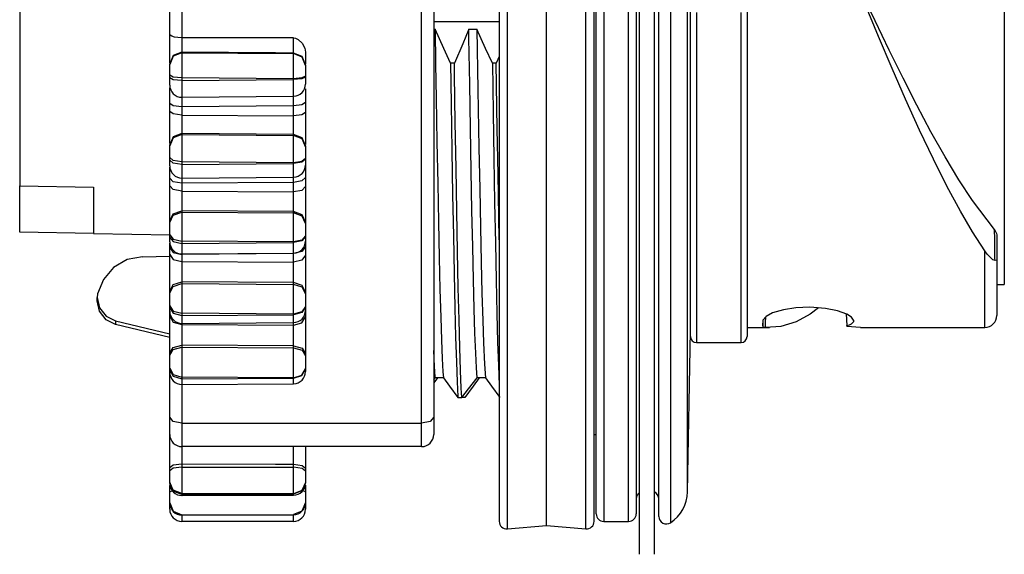
# Paper-space layout 'Layout1' of a CAD drawing. Extents: x 1.02 to 9.32, y 0.69 to 8.45.
# Drawn here: x 4.3 to 5.61, y 4.75 to 5.46 of the extents above; entities that cross this region are included whole.
import ezdxf

# ---------------------------------------------------------------- set-up
doc = ezdxf.new("R2010")
doc.units = 0
doc.header["$MEASUREMENT"] = 0
doc.layers.add('1', color=7, linetype='Continuous')

psp = doc.layouts.get("Layout1")

# ---------------------------------------------------------------- linework, layer by layer
at = {"layer": '1', "color": 18, "linetype": 'Continuous'}
for p, q in [((4.301056, 5.888915), (4.301056, 5.239599)), ((4.936838, 5.5348), (4.936838, 5.457449)), ((4.947709, 5.456408), (4.947709, 5.5348)), ((4.99974, 5.456883), (4.99974, 5.5348)), ((5.051771, 5.456408), (5.051771, 5.5348)), ((5.062643, 5.457449), (5.062643, 5.5348)), ((5.065532, 5.458494), (5.065532, 5.5348)), ((5.075532, 5.5348), (5.075532, 5.457449)), ((5.10846, 5.457449), (5.10846, 5.5348)), ((5.11846, 5.5348), (5.11846, 5.458494)), ((5.14846, 5.458138), (5.14846, 5.5348)), ((5.16396, 5.5348), (5.16396, 5.457265)), ((4.500007, 5.440535), (4.500007, 5.5118)), ((4.850007, 5.5118), (4.850007, 4.932941)), ((4.516007, 5.5038), (4.516007, 5.435843)), ((4.834007, 4.924941), (4.834007, 5.5038)), ((5.12266, 5.420099), (5.12266, 5.500636)), ((5.14266, 5.420099), (5.14266, 5.500636)), ((5.435176, 5.458321), (5.416218, 5.498252)), ((5.186451, 5.411345), (5.186451, 5.48589)), ((5.190441, 5.406684), (5.190441, 5.470189)), ((5.26544, 5.470189), (5.26544, 5.406684)), ((5.439924, 5.437246), (5.421542, 5.481201)), ((5.606533, 5.474174), (5.606533, 5.414782)), ((4.850005, 5.4573), (4.936838, 5.4573)), ((4.936838, 5.457449), (4.936838, 5.380945)), ((5.062643, 5.380945), (5.062643, 5.457449)), ((5.065532, 5.383024), (5.065532, 5.458494)), ((5.075532, 5.457449), (5.075532, 5.380945)), ((5.10846, 5.380945), (5.10846, 5.457449)), ((5.11846, 5.458494), (5.11846, 5.383024)), ((5.14846, 5.382316), (5.14846, 5.458138)), ((5.16396, 5.457265), (5.16396, 5.380579)), ((5.198441, 5.469145), (5.198441, 5.404614)), ((5.257441, 5.404614), (5.257441, 5.469145)), ((5.453989, 5.419353), (5.435176, 5.458321)), ((4.850007, 5.447226), (4.851819, 5.447226)), ((4.863321, 5.42134), (4.851819, 5.447226)), ((4.851819, 5.447226), (4.852569, 5.400899)), ((4.896552, 5.447226), (4.888445, 5.427655)), ((4.896746, 5.435146), (4.896552, 5.447226)), ((4.896552, 5.447226), (4.907374, 5.447226)), ((4.918876, 5.42134), (4.907374, 5.447226)), ((4.907374, 5.447226), (4.908681, 5.366734)), ((4.947709, 5.378874), (4.947709, 5.456408)), ((4.99974, 5.37982), (4.99974, 5.456883)), ((5.051771, 5.378874), (5.051771, 5.456408)), ((4.500007, 5.431401), (4.500007, 5.440535)), ((4.500009, 5.440455), (4.500007, 5.440535)), ((4.500007, 5.419879), (4.500007, 5.431401)), ((4.500499, 5.439293), (4.500009, 5.440455)), ((4.502683, 5.437809), (4.500499, 5.439293)), ((4.506267, 5.43672), (4.502683, 5.437809)), ((4.510845, 5.436064), (4.506267, 5.43672)), ((4.516007, 5.435843), (4.510845, 5.436064)), ((4.516007, 5.435843), (4.516055, 5.429254)), ((4.664007, 5.435843), (4.516007, 5.435843)), ((4.664014, 5.434819), (4.664007, 5.435843)), ((4.664007, 5.435843), (4.666882, 5.435369)), ((4.664061, 5.428212), (4.664014, 5.434819)), ((4.666882, 5.435369), (4.670462, 5.433553)), ((4.670462, 5.433553), (4.675616, 5.42863)), ((4.897741, 5.374404), (4.896746, 5.435146)), ((5.457905, 5.395022), (5.439924, 5.437246)), ((4.500007, 5.41744), (4.500007, 5.419879)), ((4.516055, 5.429254), (4.516097, 5.423468)), ((4.516097, 5.423468), (4.516129, 5.419138)), ((4.516129, 5.419138), (4.516147, 5.416812)), ((4.664101, 5.422378), (4.664061, 5.428212)), ((4.664131, 5.417973), (4.664101, 5.422378)), ((4.664147, 5.415493), (4.664131, 5.417973)), ((4.675616, 5.42863), (4.679101, 5.422192)), ((4.679101, 5.422192), (4.680007, 5.416759)), ((4.872246, 5.401963), (4.863321, 5.42134)), ((4.888445, 5.427655), (4.87734, 5.401963)), ((4.927802, 5.401963), (4.918876, 5.42134)), ((5.12266, 5.340727), (5.12266, 5.420099)), ((5.14266, 5.340727), (5.14266, 5.420099)), ((5.472325, 5.38216), (5.453989, 5.419353)), ((4.500007, 5.410217), (4.500007, 5.41744)), ((4.504743, 5.412277), (4.500007, 5.401163)), ((4.504743, 5.411438), (4.500007, 5.400323)), ((4.500007, 5.403504), (4.500007, 5.410217)), ((4.516147, 5.416812), (4.504743, 5.412277)), ((4.516147, 5.415973), (4.504743, 5.411438)), ((4.516128, 5.409393), (4.516077, 5.397238)), ((4.516147, 5.415973), (4.516128, 5.409393)), ((4.516147, 5.416812), (4.516147, 5.415973)), ((4.640008, 5.415708), (4.516147, 5.416812)), ((4.516147, 5.415973), (4.664147, 5.41471)), ((4.664147, 5.415493), (4.640008, 5.415708)), ((4.664077, 5.395974), (4.664128, 5.40813)), ((4.664128, 5.40813), (4.664147, 5.41471)), ((4.664147, 5.41471), (4.664147, 5.415493)), ((4.67537, 5.410862), (4.664147, 5.415493)), ((4.67537, 5.410078), (4.664147, 5.41471)), ((4.680007, 5.399844), (4.67537, 5.410862)), ((4.680007, 5.39906), (4.67537, 5.410078)), ((4.680007, 5.416759), (4.680007, 5.411478)), ((4.680007, 5.411478), (4.680007, 5.401399)), ((4.936838, 5.411083), (4.932896, 5.401963)), ((5.186451, 5.338219), (5.186451, 5.411345)), ((5.190441, 5.345372), (5.190441, 5.406684)), ((5.26544, 5.406684), (5.26544, 5.345372)), ((5.606533, 5.414782), (5.606533, 5.357833)), ((4.500007, 5.402718), (4.500007, 5.403504)), ((4.500007, 5.400323), (4.500007, 5.401163)), ((4.500007, 5.395121), (4.500007, 5.400323)), ((4.500007, 5.38609), (4.500007, 5.395121)), ((4.516077, 5.397238), (4.516007, 5.382764)), ((4.664007, 5.3815), (4.664077, 5.395974)), ((4.680007, 5.399844), (4.680007, 5.39906)), ((4.680007, 5.39906), (4.680007, 5.393858)), ((4.680007, 5.393858), (4.680007, 5.384827)), ((4.852569, 5.400899), (4.853309, 5.355538)), ((4.87734, 5.401963), (4.872246, 5.401963)), ((4.872246, 5.401963), (4.873069, 5.348185)), ((4.877579, 5.386602), (4.87734, 5.401963)), ((4.927802, 5.401963), (4.928801, 5.336856)), ((4.932896, 5.401963), (4.927802, 5.401963)), ((4.93428, 5.315058), (4.932896, 5.401963)), ((5.198441, 5.404614), (5.198441, 5.34231)), ((5.257441, 5.34231), (5.257441, 5.404614)), ((5.475741, 5.354206), (5.457905, 5.395022)), ((4.500007, 5.382453), (4.500007, 5.38609)), ((4.504694, 5.383738), (4.500007, 5.38609)), ((4.504694, 5.380101), (4.500007, 5.382453)), ((4.500007, 5.375588), (4.500007, 5.382453)), ((4.516007, 5.382764), (4.504694, 5.383738)), ((4.516007, 5.379127), (4.504694, 5.380101)), ((4.664007, 5.3815), (4.516007, 5.382764)), ((4.516007, 5.382764), (4.516007, 5.379127)), ((4.516007, 5.379127), (4.664007, 5.38039)), ((4.516007, 5.379127), (4.516068, 5.36771)), ((4.675321, 5.382475), (4.664007, 5.3815)), ((4.664007, 5.38039), (4.664007, 5.3815)), ((4.675321, 5.381364), (4.664007, 5.38039)), ((4.664068, 5.368973), (4.664007, 5.38039)), ((4.680007, 5.384827), (4.675321, 5.382475)), ((4.680007, 5.383717), (4.675321, 5.381364)), ((4.680007, 5.384827), (4.680007, 5.383717)), ((4.680007, 5.383717), (4.680007, 5.376883)), ((4.878578, 5.323432), (4.877579, 5.386602)), ((4.936838, 5.380945), (4.936838, 5.306127)), ((4.947709, 5.303049), (4.947709, 5.378874)), ((4.99974, 5.304455), (4.99974, 5.37982)), ((5.051771, 5.303049), (5.051771, 5.378874)), ((5.062643, 5.306127), (5.062643, 5.380945)), ((5.065532, 5.309217), (5.065532, 5.383024)), ((5.075532, 5.380945), (5.075532, 5.306127)), ((5.10846, 5.306127), (5.10846, 5.380945)), ((5.11846, 5.383024), (5.11846, 5.309217)), ((5.14846, 5.308165), (5.14846, 5.382316)), ((5.16396, 5.380579), (5.16396, 5.305584)), ((5.490469, 5.346474), (5.472325, 5.38216)), ((4.500007, 5.372948), (4.500007, 5.375588)), ((4.500007, 5.353809), (4.500007, 5.369437)), ((4.516068, 5.36771), (4.516117, 5.359782)), ((4.664117, 5.361045), (4.664068, 5.368973)), ((4.680007, 5.376883), (4.680007, 5.374211)), ((4.680007, 5.367965), (4.680007, 5.360799)), ((4.898745, 5.315492), (4.897741, 5.374404)), ((4.908681, 5.366734), (4.909993, 5.289936)), ((4.500007, 5.348715), (4.500007, 5.353809)), ((4.516073, 5.352673), (4.516028, 5.347127)), ((4.51611, 5.356651), (4.516073, 5.352673)), ((4.516117, 5.357166), (4.51611, 5.356651)), ((4.516117, 5.359782), (4.516144, 5.356948)), ((4.516144, 5.356948), (4.664144, 5.358212)), ((4.664053, 5.351564), (4.664115, 5.358211)), ((4.664144, 5.358212), (4.664117, 5.361045)), ((4.680007, 5.360799), (4.680007, 5.349896)), ((4.853309, 5.355538), (4.8543, 5.297621)), ((5.494218, 5.3134), (5.475741, 5.354206)), ((5.606533, 5.357833), (5.606533, 5.304487)), ((4.500007, 5.343373), (4.500007, 5.348715)), ((4.504694, 5.345591), (4.500007, 5.348715)), ((4.500007, 5.338045), (4.500007, 5.343373)), ((4.516007, 5.344297), (4.504694, 5.345591)), ((4.516028, 5.347127), (4.516007, 5.344297)), ((4.664007, 5.345507), (4.516007, 5.344297)), ((4.516007, 5.344297), (4.516007, 5.338829)), ((4.664007, 5.345507), (4.664053, 5.351564)), ((4.675321, 5.346793), (4.664007, 5.345507)), ((4.664007, 5.338829), (4.664007, 5.345507)), ((4.680007, 5.349896), (4.675321, 5.346793)), ((4.680007, 5.349896), (4.680007, 5.343373)), ((4.680007, 5.343373), (4.680007, 5.33687)), ((4.873069, 5.348185), (4.87406, 5.286534)), ((5.12266, 5.263327), (5.12266, 5.340727)), ((5.14266, 5.263327), (5.14266, 5.340727)), ((5.190441, 5.2873), (5.190441, 5.345372)), ((5.198441, 5.34231), (5.198441, 5.2833)), ((5.257441, 5.2833), (5.257441, 5.34231)), ((5.26544, 5.345372), (5.26544, 5.2873)), ((5.509273, 5.311063), (5.490469, 5.346474)), ((4.500007, 5.328198), (4.500007, 5.338045)), ((4.504694, 5.334743), (4.500007, 5.338045)), ((4.500007, 5.316246), (4.500007, 5.328198)), ((4.516007, 5.333375), (4.504694, 5.334743)), ((4.516007, 5.338829), (4.516007, 5.333375)), ((4.516007, 5.333375), (4.516046, 5.327904)), ((4.516007, 5.333375), (4.664007, 5.332171)), ((4.516046, 5.327904), (4.516088, 5.321263)), ((4.664007, 5.332171), (4.664007, 5.338829)), ((4.675321, 5.333548), (4.664007, 5.332171)), ((4.664028, 5.329191), (4.664007, 5.332171)), ((4.664073, 5.322477), (4.664028, 5.329191)), ((4.680007, 5.33687), (4.675321, 5.333548)), ((4.680007, 5.33687), (4.680007, 5.331506)), ((4.680007, 5.331506), (4.680007, 5.319421)), ((4.928801, 5.336856), (4.929793, 5.275714)), ((5.186451, 5.267351), (5.186451, 5.338219)), ((4.500007, 5.305566), (4.500007, 5.316246)), ((4.516088, 5.321263), (4.516121, 5.31533)), ((4.516121, 5.31533), (4.516141, 5.310773)), ((4.66411, 5.316194), (4.664073, 5.322477)), ((4.664135, 5.311049), (4.66411, 5.316194)), ((4.680007, 5.319421), (4.680007, 5.308112)), ((4.87957, 5.262726), (4.878578, 5.323432)), ((4.899734, 5.259516), (4.898745, 5.315492)), ((4.935271, 5.254979), (4.93428, 5.315058)), ((5.512547, 5.27478), (5.494218, 5.3134)), ((4.500007, 5.297364), (4.500007, 5.305566)), ((4.504743, 5.304534), (4.500007, 5.293926)), ((4.504743, 5.303189), (4.500007, 5.292581)), ((4.516147, 5.308863), (4.504743, 5.304534)), ((4.516147, 5.307518), (4.504743, 5.303189)), ((4.516147, 5.307518), (4.516128, 5.298998)), ((4.516141, 5.310773), (4.516147, 5.308863)), ((4.516147, 5.308863), (4.516147, 5.307518)), ((4.664147, 5.307625), (4.516147, 5.308863)), ((4.516147, 5.307518), (4.664147, 5.306312)), ((4.664128, 5.297792), (4.664147, 5.306312)), ((4.664147, 5.307625), (4.664135, 5.311049)), ((4.67537, 5.303204), (4.664147, 5.307625)), ((4.664147, 5.306312), (4.664147, 5.307625)), ((4.67537, 5.301891), (4.664147, 5.306312)), ((4.680007, 5.292688), (4.67537, 5.303204)), ((4.680007, 5.291375), (4.67537, 5.301891)), ((4.680007, 5.308112), (4.680007, 5.294243)), ((4.936838, 5.306127), (4.936838, 5.233815)), ((4.947709, 5.229763), (4.947709, 5.303049)), ((4.99974, 5.231614), (4.99974, 5.304455)), ((5.051771, 5.229763), (5.051771, 5.303049)), ((5.062643, 5.233815), (5.062643, 5.306127)), ((5.065532, 5.237882), (5.065532, 5.309217)), ((5.075532, 5.306127), (5.075532, 5.233815)), ((5.10846, 5.233815), (5.10846, 5.306127)), ((5.11846, 5.309217), (5.11846, 5.237882)), ((5.14846, 5.236496), (5.14846, 5.308165)), ((5.16396, 5.305584), (5.16396, 5.233099)), ((5.527935, 5.277908), (5.509273, 5.311063)), ((5.606533, 5.304487), (5.606533, 5.255829)), ((4.500007, 5.295481), (4.500007, 5.297364)), ((4.500007, 5.292581), (4.500007, 5.293926)), ((4.500007, 5.286259), (4.500007, 5.292581)), ((4.516128, 5.298998), (4.516077, 5.285758)), ((4.664077, 5.284552), (4.664128, 5.297792)), ((4.680007, 5.292688), (4.680007, 5.291375)), ((4.680007, 5.291375), (4.680007, 5.285053)), ((4.8543, 5.297621), (4.855308, 5.242509)), ((4.909993, 5.289936), (4.910991, 5.235477)), ((5.190441, 5.233463), (5.190441, 5.2873)), ((5.26544, 5.2873), (5.26544, 5.233463)), ((4.500007, 5.277077), (4.500007, 5.286259)), ((4.504694, 5.273023), (4.500007, 5.277077)), ((4.500007, 5.273605), (4.500007, 5.277077)), ((4.516077, 5.285758), (4.516007, 5.271343)), ((4.664007, 5.270137), (4.664077, 5.284552)), ((4.680007, 5.275871), (4.675321, 5.271817)), ((4.680007, 5.274811), (4.675321, 5.270757)), ((4.680007, 5.285053), (4.680007, 5.275871)), ((4.680007, 5.275871), (4.680007, 5.274811)), ((4.680007, 5.274811), (4.680007, 5.267112)), ((4.87406, 5.286534), (4.875069, 5.227815)), ((4.929793, 5.275714), (4.930802, 5.217642)), ((5.198441, 5.2833), (5.198441, 5.228593)), ((5.257441, 5.228593), (5.257441, 5.2833)), ((5.530487, 5.239123), (5.512547, 5.27478)), ((5.546233, 5.247683), (5.527935, 5.277908)), ((4.500007, 5.265906), (4.500007, 5.273605)), ((4.504694, 5.269551), (4.500007, 5.273605)), ((4.500007, 5.254403), (4.500007, 5.264421)), ((4.516007, 5.271343), (4.504694, 5.273023)), ((4.516007, 5.267872), (4.504694, 5.269551)), ((4.664007, 5.270137), (4.516007, 5.271343)), ((4.516007, 5.271343), (4.516007, 5.267872)), ((4.516007, 5.267872), (4.664007, 5.269077)), ((4.516007, 5.267872), (4.516086, 5.25483)), ((4.675321, 5.271817), (4.664007, 5.270137)), ((4.675321, 5.270757), (4.664007, 5.269077)), ((4.664007, 5.269077), (4.664007, 5.270137)), ((4.664086, 5.256036), (4.664007, 5.269077)), ((4.680007, 5.266643), (4.680007, 5.260733)), ((4.880559, 5.205624), (4.87957, 5.262726)), ((5.12266, 5.188684), (5.12266, 5.263327)), ((5.14266, 5.188684), (5.14266, 5.263327)), ((5.186451, 5.199553), (5.186451, 5.267351)), ((4.500007, 5.249667), (4.500007, 5.254403)), ((4.500007, 5.244635), (4.500007, 5.249667)), ((4.504694, 5.244881), (4.500007, 5.249667)), ((4.51607, 5.250122), (4.516028, 5.24553)), ((4.516086, 5.25483), (4.516138, 5.249906)), ((4.516138, 5.249906), (4.664137, 5.251112)), ((4.664007, 5.244039), (4.664053, 5.249568)), ((4.664053, 5.249568), (4.66407, 5.251112)), ((4.664137, 5.251112), (4.664086, 5.256036)), ((4.680007, 5.250781), (4.675321, 5.246014)), ((4.680007, 5.260733), (4.680007, 5.250781)), ((4.680007, 5.250781), (4.680007, 5.244635)), ((4.900727, 5.207055), (4.899734, 5.259516)), ((4.936259, 5.198234), (4.935271, 5.254979)), ((5.606533, 5.255829), (5.606533, 5.212851)), ((4.301056, 5.177974), (4.301056, 5.239599)), ((4.301056, 5.239599), (4.399057, 5.237889)), ((4.399057, 5.237889), (4.399057, 5.176264)), ((4.500007, 5.239624), (4.500007, 5.244635)), ((4.500007, 5.230142), (4.500007, 5.239624)), ((4.504694, 5.234669), (4.500007, 5.239624)), ((4.516007, 5.242898), (4.504694, 5.244881)), ((4.516028, 5.24553), (4.516007, 5.242898)), ((4.664007, 5.244039), (4.516007, 5.242898)), ((4.516007, 5.242898), (4.516007, 5.237747)), ((4.516007, 5.237747), (4.516007, 5.232616)), ((4.675321, 5.246014), (4.664007, 5.244039)), ((4.664007, 5.237747), (4.664007, 5.244039)), ((4.664007, 5.231485), (4.664007, 5.237747)), ((4.680007, 5.238519), (4.675321, 5.233546)), ((4.680007, 5.244635), (4.680007, 5.238519)), ((4.680007, 5.238519), (4.680007, 5.233409)), ((4.855308, 5.242509), (4.8563, 5.191238)), ((4.910991, 5.235477), (4.91198, 5.184615)), ((5.065532, 5.1698), (5.065532, 5.237882)), ((5.11846, 5.237882), (5.11846, 5.1698)), ((5.14846, 5.168097), (5.14846, 5.236496)), ((5.548316, 5.206103), (5.530487, 5.239123)), ((5.564468, 5.220105), (5.546233, 5.247683)), ((4.500007, 5.218053), (4.500007, 5.230142)), ((4.516007, 5.232616), (4.504694, 5.234669)), ((4.516007, 5.232616), (4.664007, 5.231485)), ((4.516007, 5.232616), (4.516046, 5.227348)), ((4.516046, 5.227348), (4.516088, 5.220632)), ((4.675321, 5.233546), (4.664007, 5.231485)), ((4.664028, 5.228647), (4.664007, 5.231485)), ((4.664073, 5.221991), (4.664028, 5.228647)), ((4.66411, 5.215414), (4.664073, 5.221991)), ((4.680007, 5.233409), (4.680007, 5.221429)), ((4.875069, 5.227815), (4.876061, 5.173132)), ((4.936838, 5.233815), (4.936838, 5.1648)), ((4.947709, 5.159819), (4.947709, 5.229763)), ((4.99974, 5.162095), (4.99974, 5.231614)), ((5.051771, 5.159819), (5.051771, 5.229763)), ((5.062643, 5.1648), (5.062643, 5.233815)), ((5.075532, 5.233815), (5.075532, 5.1648)), ((5.10846, 5.1648), (5.10846, 5.233815)), ((5.16396, 5.233099), (5.16396, 5.163921)), ((5.190441, 5.184782), (5.190441, 5.233463)), ((5.198441, 5.228593), (5.198441, 5.179125)), ((5.257441, 5.179125), (5.257441, 5.228593)), ((5.26544, 5.233463), (5.26544, 5.184782)), ((4.500007, 5.206619), (4.500007, 5.218053)), ((4.516088, 5.220632), (4.516121, 5.21428)), ((4.516121, 5.21428), (4.516141, 5.209007)), ((4.516141, 5.209007), (4.516147, 5.206535)), ((4.664135, 5.209658), (4.66411, 5.215414)), ((4.664147, 5.205371), (4.664135, 5.209658)), ((4.680007, 5.221429), (4.680007, 5.209591)), ((4.680007, 5.209591), (4.680007, 5.199231)), ((4.930802, 5.217642), (4.931793, 5.163733)), ((5.593669, 5.181714), (5.564468, 5.220105)), ((5.606533, 5.212851), (5.606533, 5.176426)), ((4.500007, 5.197129), (4.500007, 5.206619)), ((4.500007, 5.192679), (4.504743, 5.20252)), ((4.500007, 5.190803), (4.504743, 5.200644)), ((4.500007, 5.192679), (4.500007, 5.197129)), ((4.504743, 5.20252), (4.516147, 5.206535)), ((4.504743, 5.200644), (4.516147, 5.204659)), ((4.516147, 5.204659), (4.516128, 5.19441)), ((4.664147, 5.205371), (4.516147, 5.206535)), ((4.516147, 5.206535), (4.516147, 5.204659)), ((4.516147, 5.204659), (4.664147, 5.20354)), ((4.664128, 5.193291), (4.664147, 5.20354)), ((4.67537, 5.201271), (4.664147, 5.205371)), ((4.664147, 5.20354), (4.664147, 5.205371)), ((4.67537, 5.199439), (4.664147, 5.20354)), ((4.680007, 5.191515), (4.67537, 5.201271)), ((4.680007, 5.189684), (4.67537, 5.199439)), ((4.680007, 5.199231), (4.680007, 5.191515)), ((4.881557, 5.152724), (4.880559, 5.205624)), ((4.901735, 5.158556), (4.900727, 5.207055)), ((4.936838, 5.167908), (4.936259, 5.198234)), ((5.186451, 5.135606), (5.186451, 5.199553)), ((5.56446, 5.178513), (5.548316, 5.206103)), ((4.500007, 5.190803), (4.500007, 5.192679)), ((4.500007, 5.183516), (4.500007, 5.190803)), ((4.500007, 5.17441), (4.500007, 5.183516)), ((4.516128, 5.19441), (4.516077, 5.18041)), ((4.664077, 5.179291), (4.664128, 5.193291)), ((4.680007, 5.191515), (4.680007, 5.189684)), ((4.680007, 5.189684), (4.680007, 5.182397)), ((4.8563, 5.191238), (4.857289, 5.144354)), ((4.91198, 5.184615), (4.912969, 5.138308)), ((5.12266, 5.117558), (5.12266, 5.188684)), ((5.14266, 5.117558), (5.14266, 5.188684)), ((5.190441, 5.14209), (5.190441, 5.184782)), ((5.26544, 5.184782), (5.26544, 5.14209)), ((4.399057, 5.176264), (4.301056, 5.177974)), ((4.399057, 5.176264), (4.500768, 5.174489)), ((4.500007, 5.17119), (4.500007, 5.17441)), ((4.500007, 5.17441), (4.504694, 5.168753)), ((4.500007, 5.17119), (4.504694, 5.165533)), ((4.500007, 5.165189), (4.500007, 5.17119)), ((4.516077, 5.18041), (4.516007, 5.16641)), ((4.664007, 5.165291), (4.664077, 5.179291)), ((4.680007, 5.173292), (4.675321, 5.167634)), ((4.680007, 5.172308), (4.675321, 5.166651)), ((4.680007, 5.182397), (4.680007, 5.173292)), ((4.680007, 5.173292), (4.680007, 5.172308)), ((4.680007, 5.172308), (4.680007, 5.16631)), ((4.876061, 5.173132), (4.877049, 5.123067)), ((5.065532, 5.105717), (5.065532, 5.1698)), ((5.11846, 5.1698), (5.11846, 5.105717)), ((5.198441, 5.179125), (5.198441, 5.135743)), ((5.257441, 5.135743), (5.257441, 5.179125)), ((5.580533, 5.153404), (5.56446, 5.178513)), ((5.593847, 5.168848), (5.593669, 5.181714)), ((5.593669, 5.181714), (5.596372, 5.17638)), ((5.596372, 5.17638), (5.596532, 5.174714)), ((5.596532, 5.174714), (5.596532, 5.161392)), ((5.606533, 5.176426), (5.606533, 5.147296)), ((4.500007, 5.161901), (4.500007, 5.163583)), ((4.500007, 5.15764), (4.500007, 5.161901)), ((4.500007, 5.15764), (4.504694, 5.151309)), ((4.500007, 5.153042), (4.500007, 5.15764)), ((4.504694, 5.168753), (4.516007, 5.16641)), ((4.504694, 5.165533), (4.516007, 5.163189)), ((4.516007, 5.16641), (4.516007, 5.163189)), ((4.664007, 5.165291), (4.516007, 5.16641)), ((4.516007, 5.163189), (4.664007, 5.164308)), ((4.516007, 5.163189), (4.516077, 5.152941)), ((4.675321, 5.167634), (4.664007, 5.165291)), ((4.675321, 5.166651), (4.664007, 5.164308)), ((4.664007, 5.164308), (4.664007, 5.165291)), ((4.664077, 5.15407), (4.664007, 5.164308)), ((4.680007, 5.158659), (4.675321, 5.152346)), ((4.680007, 5.166308), (4.680007, 5.158659)), ((4.680007, 5.158659), (4.680007, 5.153042)), ((4.902726, 5.11493), (4.901735, 5.158556)), ((4.931793, 5.163733), (4.932782, 5.114561)), ((4.936838, 5.1648), (4.936838, 5.099839)), ((4.947709, 5.093983), (4.947709, 5.159819)), ((4.99974, 5.096659), (4.99974, 5.162095)), ((5.051771, 5.093983), (5.051771, 5.159819)), ((5.062643, 5.099839), (5.062643, 5.1648)), ((5.075532, 5.1648), (5.075532, 5.099839)), ((5.10846, 5.099839), (5.10846, 5.1648)), ((5.14846, 5.103714), (5.14846, 5.168097)), ((5.16396, 5.163921), (5.16396, 5.098805)), ((5.593941, 5.162152), (5.593847, 5.168848)), ((5.594165, 5.143006), (5.593941, 5.162152)), ((5.596532, 5.161392), (5.596532, 5.155196)), ((4.464023, 5.145648), (4.443567, 5.141796)), ((4.464023, 5.145648), (4.500019, 5.146276)), ((4.500007, 5.14847), (4.500007, 5.153042)), ((4.500007, 5.139587), (4.500007, 5.14847)), ((4.500007, 5.14847), (4.504694, 5.141985)), ((4.504694, 5.151309), (4.516007, 5.148687)), ((4.664007, 5.14973), (4.516007, 5.148687)), ((4.516007, 5.148687), (4.516007, 5.14398)), ((4.516007, 5.14398), (4.516007, 5.139298)), ((4.516077, 5.152941), (4.516128, 5.149189)), ((4.516128, 5.149189), (4.664128, 5.150308)), ((4.675321, 5.152346), (4.664007, 5.14973)), ((4.664007, 5.14398), (4.664007, 5.14973)), ((4.664007, 5.138268), (4.664007, 5.14398)), ((4.664128, 5.150308), (4.664077, 5.15407)), ((4.680007, 5.147463), (4.675321, 5.140962)), ((4.680007, 5.153042), (4.680007, 5.147463)), ((4.680007, 5.147463), (4.680007, 5.142735)), ((4.857289, 5.144354), (4.858293, 5.102238)), ((4.882558, 5.104469), (4.881557, 5.152724)), ((5.583826, 5.148843), (5.580533, 5.153404)), ((5.580533, 5.11769), (5.580533, 5.153404)), ((5.591358, 5.141436), (5.583826, 5.148843)), ((5.596532, 5.155196), (5.596532, 5.141006)), ((5.606533, 5.147296), (5.606533, 5.126056)), ((4.425539, 5.131388), (4.411973, 5.115599)), ((4.443567, 5.141796), (4.425539, 5.131388)), ((4.500007, 5.12766), (4.500007, 5.139587)), ((4.504694, 5.141985), (4.516007, 5.139298)), ((4.516007, 5.139298), (4.664007, 5.138268)), ((4.516007, 5.139298), (4.516046, 5.134364)), ((4.516046, 5.134364), (4.516088, 5.127738)), ((4.675321, 5.140962), (4.664007, 5.138268)), ((4.664028, 5.135641), (4.664007, 5.138268)), ((4.664073, 5.129207), (4.664028, 5.135641)), ((4.680007, 5.142735), (4.680007, 5.131154)), ((4.680007, 5.131154), (4.680007, 5.119079)), ((4.912969, 5.138308), (4.913969, 5.097063)), ((5.186451, 5.076243), (5.186451, 5.135606)), ((5.190441, 5.106117), (5.190441, 5.14209)), ((5.198441, 5.135743), (5.198441, 5.099189)), ((5.257441, 5.099189), (5.257441, 5.135743)), ((5.26544, 5.14209), (5.26544, 5.106117)), ((5.594193, 5.140477), (5.591358, 5.141436)), ((5.594193, 5.140477), (5.594165, 5.143006)), ((5.596532, 5.140994), (5.594193, 5.140477)), ((5.596532, 5.141006), (5.596532, 5.140994)), ((5.596532, 5.141006), (5.596532, 5.109467)), ((4.500007, 5.115754), (4.500007, 5.12766)), ((4.516088, 5.127738), (4.516121, 5.121122)), ((4.516121, 5.121122), (4.516141, 5.115264)), ((4.66411, 5.122499), (4.664073, 5.129207)), ((4.664135, 5.116272), (4.66411, 5.122499)), ((4.680007, 5.119079), (4.680007, 5.107872)), ((4.877049, 5.123067), (4.878053, 5.078029)), ((5.12266, 5.050671), (5.12266, 5.117558)), ((5.14266, 5.050671), (5.14266, 5.117558)), ((5.580533, 5.089244), (5.580533, 5.11769)), ((5.606533, 5.126056), (5.606533, 5.113136)), ((4.411973, 5.115599), (4.404397, 5.096209)), ((4.500007, 5.105209), (4.500007, 5.115754)), ((4.500007, 5.099856), (4.504743, 5.108687)), ((4.500007, 5.097495), (4.504743, 5.106326)), ((4.500007, 5.099856), (4.500007, 5.105209)), ((4.504743, 5.108687), (4.516147, 5.11229)), ((4.504743, 5.106326), (4.516147, 5.109929)), ((4.516147, 5.109929), (4.516128, 5.098203)), ((4.516141, 5.115264), (4.516147, 5.11229)), ((4.664147, 5.11123), (4.516147, 5.11229)), ((4.516147, 5.11229), (4.516147, 5.109929)), ((4.516147, 5.109929), (4.664147, 5.108925)), ((4.664128, 5.097199), (4.664147, 5.108925)), ((4.664147, 5.11123), (4.664135, 5.116272)), ((4.664147, 5.108925), (4.664147, 5.11123)), ((4.67537, 5.10755), (4.664147, 5.11123)), ((4.67537, 5.105245), (4.664147, 5.108925)), ((4.680007, 5.098796), (4.67537, 5.10755)), ((4.680007, 5.096491), (4.67537, 5.105245)), ((4.680007, 5.107872), (4.680007, 5.098796)), ((4.883546, 5.061765), (4.882558, 5.104469)), ((4.903714, 5.076665), (4.902726, 5.11493)), ((4.932782, 5.114561), (4.933788, 5.070525)), ((5.065532, 5.046334), (5.065532, 5.105717)), ((5.11846, 5.105717), (5.11846, 5.046334)), ((5.190441, 5.077479), (5.190441, 5.106117)), ((5.26544, 5.106117), (5.26544, 5.077479)), ((5.596532, 5.109467), (5.596532, 5.086475)), ((5.596532, 5.1088), (5.606533, 5.1088)), ((5.606533, 5.113136), (5.606533, 5.1088)), ((4.404397, 5.096209), (4.403628, 5.091636)), ((4.403628, 5.087088), (4.403628, 5.091636)), ((4.403628, 5.091636), (4.406747, 5.07781)), ((4.500007, 5.097495), (4.500007, 5.099856)), ((4.500007, 5.089423), (4.500007, 5.097495)), ((4.516128, 5.098203), (4.516077, 5.083788)), ((4.664077, 5.082785), (4.664128, 5.097199)), ((4.680007, 5.098796), (4.680007, 5.096491)), ((4.680007, 5.096491), (4.680007, 5.088419)), ((4.858293, 5.102238), (4.859289, 5.065683)), ((4.913969, 5.097063), (4.91497, 5.0612)), ((4.936838, 5.099839), (4.936838, 5.039643)), ((4.947709, 5.032977), (4.947709, 5.093983)), ((4.99974, 5.036023), (4.99974, 5.096659)), ((5.051771, 5.032977), (5.051771, 5.093983)), ((5.062643, 5.039643), (5.062643, 5.099839)), ((5.075532, 5.099839), (5.075532, 5.039643)), ((5.10846, 5.039643), (5.10846, 5.099839)), ((5.14846, 5.044055), (5.14846, 5.103714)), ((5.16396, 5.098805), (5.16396, 5.038466)), ((5.198441, 5.099189), (5.198441, 5.070088)), ((5.257441, 5.070088), (5.257441, 5.099189)), ((4.406747, 5.073253), (4.403628, 5.087088)), ((4.500007, 5.080617), (4.500007, 5.089423)), ((4.500007, 5.077727), (4.500007, 5.080617)), ((4.500007, 5.080617), (4.504694, 5.073497)), ((4.516077, 5.083788), (4.516007, 5.070548)), ((4.664007, 5.069544), (4.664077, 5.082785)), ((4.680007, 5.079613), (4.675321, 5.072493)), ((4.680007, 5.078731), (4.675321, 5.07161)), ((4.680007, 5.088419), (4.680007, 5.079613)), ((4.680007, 5.079613), (4.680007, 5.078731)), ((4.680007, 5.078731), (4.680007, 5.074283)), ((5.348732, 5.078659), (5.329997, 5.077817)), ((5.369362, 5.077043), (5.348732, 5.078659)), ((5.580533, 5.068564), (5.580533, 5.089244)), ((5.596532, 5.086475), (5.596532, 5.072493)), ((4.406747, 5.07781), (4.415496, 5.066689)), ((4.415496, 5.062106), (4.406747, 5.073253)), ((4.415496, 5.066689), (4.428169, 5.06044)), ((4.500007, 5.073279), (4.500007, 5.077727)), ((4.500007, 5.077727), (4.504694, 5.070607)), ((4.500007, 5.070044), (4.500007, 5.073278)), ((4.500007, 5.066829), (4.500007, 5.070044)), ((4.500007, 5.066829), (4.504694, 5.058973)), ((4.500007, 5.058764), (4.500007, 5.066829)), ((4.504694, 5.073497), (4.516007, 5.070548)), ((4.504694, 5.070607), (4.516007, 5.067658)), ((4.516007, 5.070548), (4.516007, 5.067658)), ((4.664007, 5.069544), (4.516007, 5.070548)), ((4.516007, 5.067658), (4.664007, 5.068662)), ((4.516007, 5.067658), (4.516067, 5.060006)), ((4.675321, 5.072493), (4.664007, 5.069544)), ((4.675321, 5.07161), (4.664007, 5.068662)), ((4.664007, 5.068662), (4.664007, 5.069544)), ((4.664067, 5.06101), (4.664007, 5.068662)), ((4.675321, 5.058075), (4.680007, 5.065945)), ((4.680007, 5.074282), (4.680007, 5.070096)), ((4.680007, 5.070096), (4.680007, 5.065945)), ((4.680007, 5.065945), (4.680007, 5.061714)), ((4.859289, 5.065683), (4.860279, 5.035117)), ((4.878053, 5.078029), (4.87905, 5.038864)), ((4.904719, 5.044048), (4.903714, 5.076665)), ((4.933788, 5.070525), (4.934783, 5.032454)), ((5.186451, 5.022147), (5.186451, 5.076243)), ((5.190441, 5.056666), (5.190441, 5.077479)), ((5.198441, 5.070088), (5.198441, 5.048939)), ((5.257441, 5.048939), (5.257441, 5.070088)), ((5.26544, 5.077479), (5.26544, 5.056666)), ((5.290646, 5.066412), (5.286526, 5.061399)), ((5.290003, 5.058449), (5.29037, 5.066078)), ((5.29905, 5.071073), (5.290646, 5.066412)), ((5.313772, 5.075279), (5.29905, 5.071073)), ((5.329997, 5.077817), (5.313772, 5.075279)), ((5.348911, 5.069255), (5.330445, 5.05932)), ((5.36018, 5.077764), (5.348911, 5.069255)), ((5.38556, 5.073781), (5.369362, 5.077043)), ((5.397609, 5.06946), (5.38556, 5.073781)), ((5.39695, 5.069697), (5.397209, 5.062314)), ((5.396987, 5.069684), (5.397523, 5.054368)), ((5.403747, 5.065253), (5.397609, 5.06946)), ((5.406539, 5.061399), (5.403747, 5.065253)), ((5.580533, 5.05601), (5.580533, 5.068564)), ((5.596532, 5.072493), (5.596532, 5.0678)), ((4.428169, 5.05582), (4.415496, 5.062106)), ((4.428169, 5.06044), (4.500008, 5.043263)), ((4.428169, 5.06044), (4.428169, 5.05582)), ((4.500008, 5.038429), (4.428169, 5.05582)), ((4.500007, 5.047293), (4.500007, 5.058764)), ((4.504694, 5.058973), (4.516007, 5.05572)), ((4.516007, 5.057279), (4.516007, 5.056499)), ((4.516007, 5.056499), (4.516007, 5.05572)), ((4.516007, 5.05572), (4.516046, 5.051239)), ((4.516007, 5.05572), (4.664007, 5.054815)), ((4.516067, 5.060006), (4.516116, 5.057279)), ((4.516116, 5.057279), (4.664115, 5.058282)), ((4.664007, 5.056546), (4.664007, 5.058282)), ((4.664007, 5.054815), (4.675321, 5.058075)), ((4.664007, 5.054815), (4.664007, 5.056546)), ((4.664028, 5.052464), (4.664007, 5.054815)), ((4.664073, 5.04641), (4.664028, 5.052464)), ((4.664115, 5.058282), (4.664067, 5.06101)), ((4.680007, 5.061714), (4.680007, 5.050817)), ((4.88454, 5.025101), (4.883546, 5.061765)), ((4.91497, 5.0612), (4.915957, 5.031393)), ((5.190441, 5.044034), (5.190441, 5.056666)), ((5.26544, 5.056666), (5.26544, 5.044034)), ((5.286526, 5.061399), (5.286533, 5.058742)), ((5.286533, 5.058742), (5.286538, 5.056512)), ((5.286538, 5.056512), (5.286542, 5.053349)), ((5.286542, 5.053349), (5.286837, 5.061778)), ((5.286542, 5.053349), (5.286881, 5.052806)), ((5.286881, 5.052806), (5.287806, 5.052382)), ((5.287806, 5.052382), (5.289155, 5.052076)), ((5.289758, 5.051988), (5.290003, 5.058449)), ((5.3102, 5.053152), (5.289758, 5.051988)), ((5.330445, 5.05932), (5.3102, 5.053152)), ((5.397209, 5.062314), (5.397523, 5.05336)), ((5.397523, 5.054368), (5.40123, 5.055367)), ((5.397523, 5.053847), (5.397523, 5.054368)), ((5.397523, 5.053596), (5.397523, 5.053847)), ((5.397523, 5.05336), (5.397523, 5.053596)), ((5.397523, 5.05336), (5.415828, 5.052026)), ((5.40123, 5.055367), (5.404008, 5.056577)), ((5.404008, 5.056577), (5.406533, 5.059282)), ((5.406455, 5.061515), (5.406533, 5.059282)), ((5.406535, 5.059793), (5.406533, 5.059282)), ((5.406536, 5.06032), (5.406535, 5.059793)), ((5.406538, 5.060851), (5.406536, 5.06032)), ((5.406539, 5.061399), (5.406538, 5.060851)), ((5.580533, 5.0518), (5.580533, 5.05601)), ((4.500007, 5.035206), (4.500007, 5.047293)), ((4.516046, 5.051239), (4.516088, 5.044866)), ((4.516088, 5.044866), (4.516121, 5.038151)), ((4.66411, 5.039735), (4.664073, 5.04641)), ((4.664135, 5.033192), (4.66411, 5.039735)), ((4.680007, 5.050817), (4.680007, 5.038803)), ((4.905715, 5.017693), (4.904719, 5.044048)), ((4.936838, 5.039643), (4.936838, 4.984873)), ((5.062643, 4.984873), (5.062643, 5.039643)), ((5.065532, 4.992304), (5.065532, 5.046334)), ((5.075532, 5.039643), (5.075532, 4.984873)), ((5.10846, 4.984873), (5.10846, 5.039643)), ((5.11846, 5.046334), (5.11846, 4.992304)), ((5.12266, 4.988702), (5.12266, 5.050671)), ((5.14266, 4.988702), (5.14266, 5.050671)), ((5.14846, 4.989772), (5.14846, 5.044055)), ((5.186451, 4.833864), (5.190441, 5.046894)), ((5.190441, 5.0398), (5.190441, 5.044034)), ((5.198441, 5.048939), (5.198441, 5.036103)), ((5.257441, 5.036103), (5.257441, 5.048939)), ((5.26544, 5.0518), (5.295311, 5.0518)), ((5.26544, 5.044034), (5.26544, 5.0398)), ((5.289155, 5.052076), (5.289758, 5.051988)), ((5.415827, 5.0518), (5.580533, 5.0518)), ((4.500007, 5.023867), (4.500007, 5.035206)), ((4.504743, 5.025347), (4.516147, 5.028449)), ((4.516121, 5.038151), (4.516141, 5.031851)), ((4.516141, 5.031851), (4.516147, 5.028449)), ((4.664147, 5.027518), (4.516147, 5.028449)), ((4.516147, 5.028449), (4.516147, 5.025661)), ((4.664147, 5.027518), (4.664135, 5.033192)), ((4.664147, 5.024796), (4.664147, 5.027518)), ((4.664147, 5.027518), (4.67537, 5.02435)), ((4.680007, 5.038803), (4.680007, 5.027026)), ((4.680007, 5.027026), (4.680007, 5.016813)), ((4.860279, 5.035117), (4.861274, 5.010746)), ((4.87905, 5.038864), (4.880039, 5.006031)), ((4.915957, 5.031393), (4.917211, 5.003049)), ((4.934783, 5.032454), (4.935743, 5.00162)), ((4.947709, 4.977469), (4.947709, 5.032977)), ((4.99974, 4.980852), (4.99974, 5.036023)), ((5.051771, 4.977469), (5.051771, 5.032977)), ((5.16396, 5.038466), (5.16396, 4.983566)), ((5.198441, 5.036103), (5.198441, 5.0318)), ((5.198441, 5.0318), (5.257441, 5.0318)), ((5.257441, 5.0318), (5.257441, 5.036103)), ((4.500007, 5.017744), (4.504743, 5.025347)), ((4.500007, 5.017744), (4.500007, 5.023867)), ((4.500007, 5.014955), (4.504743, 5.022558)), ((4.500007, 5.014955), (4.500007, 5.017744)), ((4.500007, 5.006297), (4.500007, 5.014955)), ((4.504743, 5.022558), (4.516147, 5.025661)), ((4.516147, 5.025661), (4.516128, 5.012746)), ((4.516147, 5.025661), (4.664147, 5.024796)), ((4.664128, 5.011882), (4.664147, 5.024796)), ((4.664147, 5.024796), (4.67537, 5.021628)), ((4.67537, 5.02435), (4.680007, 5.016813)), ((4.67537, 5.021628), (4.680007, 5.014091)), ((4.680007, 5.016813), (4.680007, 5.014091)), ((4.680007, 5.014091), (4.680007, 5.005433)), ((4.851004, 5.000183), (4.850007, 5.021158)), ((4.885547, 4.994739), (4.88454, 5.025101)), ((4.906677, 4.998215), (4.905715, 5.017693)), ((5.186451, 4.973938), (5.186451, 5.022147)), ((4.500007, 4.998007), (4.500007, 5.006297)), ((4.516128, 5.012746), (4.516077, 4.998272)), ((4.664077, 4.997408), (4.664128, 5.011882)), ((4.680007, 5.005433), (4.680007, 4.997143)), ((4.851995, 4.986204), (4.851004, 5.000183)), ((4.861274, 5.010746), (4.862272, 4.99303)), ((4.880039, 5.006031), (4.881034, 4.979752)), ((4.917211, 5.003049), (4.918468, 4.985234)), ((4.935743, 5.00162), (4.936838, 4.974681)), ((4.500007, 4.995519), (4.500007, 4.998007)), ((4.500007, 4.998007), (4.504694, 4.989599)), ((4.500007, 4.992439), (4.500007, 4.995519)), ((4.500007, 4.995519), (4.504694, 4.987111)), ((4.500007, 4.932941), (4.500007, 4.992438)), ((4.504694, 4.989599), (4.516007, 4.986117)), ((4.504694, 4.987111), (4.516007, 4.983628)), ((4.516077, 4.998272), (4.516007, 4.986117)), ((4.664007, 4.985252), (4.664077, 4.997408)), ((4.664007, 4.985252), (4.675321, 4.988735)), ((4.664007, 4.984493), (4.675321, 4.987975)), ((4.675321, 4.988735), (4.680007, 4.997143)), ((4.675321, 4.987975), (4.680007, 4.996383)), ((4.680007, 4.997143), (4.680007, 4.996383)), ((4.680007, 4.996383), (4.680007, 4.993301)), ((4.862272, 4.99303), (4.862913, 4.985234)), ((4.886537, 4.97125), (4.885547, 4.994739)), ((4.907647, 4.985234), (4.906677, 4.998215)), ((5.065532, 4.944217), (5.065532, 4.992304)), ((5.11846, 4.992304), (5.11846, 4.944217)), ((5.12266, 4.932281), (5.12266, 4.988702)), ((5.14266, 4.932281), (5.14266, 4.988702)), ((5.14846, 4.941462), (5.14846, 4.989772)), ((4.516007, 4.986117), (4.516007, 4.983628)), ((4.664007, 4.985252), (4.516007, 4.986117)), ((4.516007, 4.983628), (4.664007, 4.984493)), ((4.516007, 4.983628), (4.5161, 4.976437)), ((4.516007, 4.976436), (4.516007, 4.924941)), ((4.5161, 4.976437), (4.664101, 4.977301)), ((4.664007, 4.984493), (4.664007, 4.985252)), ((4.664101, 4.977301), (4.664007, 4.984493)), ((4.854886, 4.985234), (4.850007, 4.978434)), ((4.850007, 4.982526), (4.852091, 4.985234)), ((4.852091, 4.985234), (4.851995, 4.986204)), ((4.862913, 4.985234), (4.852091, 4.985234)), ((4.862913, 4.985234), (4.87102, 4.973934)), ((4.87102, 4.973934), (4.882125, 4.959101)), ((4.881034, 4.979752), (4.882031, 4.960521)), ((4.902334, 4.973934), (4.891229, 4.959101)), ((4.896145, 4.970289), (4.907647, 4.985234)), ((4.910441, 4.985234), (4.902334, 4.973934)), ((4.918468, 4.985234), (4.907647, 4.985234)), ((4.918468, 4.985234), (4.926575, 4.973934)), ((4.926575, 4.973934), (4.93768, 4.959101)), ((4.936838, 4.984873), (4.936838, 4.936127)), ((4.947709, 4.928068), (4.947709, 4.977469)), ((4.99974, 4.931751), (4.99974, 4.980852)), ((5.051771, 4.928068), (5.051771, 4.977469)), ((5.062643, 4.936127), (5.062643, 4.984873)), ((5.075532, 4.984873), (5.075532, 4.936127)), ((5.10846, 4.936127), (5.10846, 4.984873)), ((5.16396, 4.983566), (5.16396, 4.934705)), ((5.186451, 4.932169), (5.186451, 4.973938)), ((4.887219, 4.959101), (4.886537, 4.97125)), ((4.887219, 4.959101), (4.896145, 4.970289)), ((4.882031, 4.960521), (4.882125, 4.959101)), ((4.882125, 4.959101), (4.887219, 4.959101)), ((4.891229, 4.959101), (4.887219, 4.959101)), ((4.936838, 4.936127), (4.936838, 4.893941)), ((5.062643, 4.893941), (5.062643, 4.936127)), ((5.065532, 4.902601), (5.065532, 4.944217)), ((5.075532, 4.936127), (5.075532, 4.893941)), ((5.10846, 4.893941), (5.10846, 4.936127)), ((5.11846, 4.944217), (5.11846, 4.902601)), ((5.14846, 4.899651), (5.14846, 4.941462)), ((5.16396, 4.934705), (5.16396, 4.892418)), ((4.500007, 4.916104), (4.500007, 4.932941)), ((4.504694, 4.927284), (4.500007, 4.932941)), ((4.516007, 4.924941), (4.504694, 4.927284)), ((4.516007, 4.924941), (4.834007, 4.924941)), ((4.516007, 4.924941), (4.516007, 4.902247)), ((4.845321, 4.927284), (4.834007, 4.924941)), ((4.834007, 4.902247), (4.834007, 4.924941)), ((4.850007, 4.932941), (4.845321, 4.927284)), ((4.850007, 4.932941), (4.850007, 4.916104)), ((4.947709, 4.885314), (4.947709, 4.928068)), ((4.99974, 4.889256), (4.99974, 4.931751)), ((5.051771, 4.885314), (5.051771, 4.928068)), ((5.12266, 4.881982), (5.12266, 4.932281)), ((5.14266, 4.881982), (5.14266, 4.932281)), ((5.186451, 4.897323), (5.186451, 4.932169)), ((4.500007, 4.909941), (4.500007, 4.916104)), ((4.500007, 4.905283), (4.500007, 4.909941)), ((4.850007, 4.916104), (4.850007, 4.909941)), ((5.062643, 4.910053), (5.065532, 4.9098)), ((4.500007, 4.896355), (4.500007, 4.905283)), ((4.500007, 4.893941), (4.500007, 4.896355)), ((4.516007, 4.902247), (4.516007, 4.893941)), ((4.834007, 4.893941), (4.834007, 4.902247)), ((5.065532, 4.867912), (5.065532, 4.902601)), ((5.11846, 4.902601), (5.11846, 4.867912)), ((5.14846, 4.864799), (5.14846, 4.899651)), ((5.186451, 4.869796), (5.186451, 4.897323)), ((4.500007, 4.885232), (4.500007, 4.893941)), ((4.500007, 4.87317), (4.500007, 4.885232)), ((4.516007, 4.893941), (4.516055, 4.889517)), ((4.834007, 4.893941), (4.516007, 4.893941)), ((4.516055, 4.889517), (4.516097, 4.883669)), ((4.516097, 4.883669), (4.516129, 4.877058)), ((4.664014, 4.893441), (4.664007, 4.893941)), ((4.664061, 4.889093), (4.664014, 4.893441)), ((4.664101, 4.883296), (4.664061, 4.889093)), ((4.664131, 4.876704), (4.664101, 4.883296)), ((4.680007, 4.893941), (4.680007, 4.888942)), ((4.680007, 4.888942), (4.680007, 4.877076)), ((4.936838, 4.893941), (4.936838, 4.858776)), ((4.947709, 4.849676), (4.947709, 4.885314)), ((4.99974, 4.853834), (4.99974, 4.889256)), ((5.051771, 4.849676), (5.051771, 4.885314)), ((5.062643, 4.858776), (5.062643, 4.893941)), ((5.075532, 4.893941), (5.075532, 4.858776)), ((5.10846, 4.858776), (5.10846, 4.893941)), ((5.16396, 4.892418), (5.16396, 4.85717)), ((4.500007, 4.865768), (4.500007, 4.87317)), ((4.516147, 4.870712), (4.504743, 4.86928)), ((4.516129, 4.877058), (4.516147, 4.870712)), ((4.516147, 4.870712), (4.516147, 4.866875)), ((4.640008, 4.870161), (4.516147, 4.870712)), ((4.664147, 4.87006), (4.640008, 4.870161)), ((4.664147, 4.87006), (4.664131, 4.876704)), ((4.67537, 4.868597), (4.664147, 4.87006)), ((4.664147, 4.866476), (4.664147, 4.87006)), ((4.680007, 4.877076), (4.680007, 4.865116)), ((5.12266, 4.838315), (5.12266, 4.881982)), ((5.14266, 4.838315), (5.14266, 4.881982)), ((5.186451, 4.849907), (5.186451, 4.869796)), ((4.504743, 4.86928), (4.500007, 4.865768)), ((4.500007, 4.86193), (4.500007, 4.865768)), ((4.504743, 4.865442), (4.500007, 4.86193)), ((4.500007, 4.852774), (4.500007, 4.86193)), ((4.516147, 4.866875), (4.504743, 4.865442)), ((4.516147, 4.866875), (4.516128, 4.8524)), ((4.516147, 4.866875), (4.664147, 4.866476)), ((4.664128, 4.852001), (4.664147, 4.866476)), ((4.67537, 4.865012), (4.664147, 4.866476)), ((4.680007, 4.865116), (4.67537, 4.868597)), ((4.680007, 4.861531), (4.67537, 4.865012)), ((4.680007, 4.865116), (4.680007, 4.861531)), ((4.680007, 4.861531), (4.680007, 4.852375)), ((4.936838, 4.858776), (4.936838, 4.831018)), ((5.062643, 4.831018), (5.062643, 4.858776)), ((5.065532, 4.840528), (5.065532, 4.867912)), ((5.075532, 4.858776), (5.075532, 4.831018)), ((5.10846, 4.831018), (5.10846, 4.858776)), ((5.11846, 4.867912), (5.11846, 4.840528)), ((5.14846, 4.837289), (5.14846, 4.864799)), ((5.16396, 4.85717), (5.16396, 4.829346)), ((4.500007, 4.846809), (4.500007, 4.852774)), ((4.500007, 4.84566), (4.500007, 4.846809)), ((4.504694, 4.83605), (4.500007, 4.846809)), ((4.500007, 4.845073), (4.500007, 4.84566)), ((4.504694, 4.8349), (4.500007, 4.84566)), ((4.516128, 4.8524), (4.516077, 4.839487)), ((4.664077, 4.839087), (4.664128, 4.852001)), ((4.680007, 4.84641), (4.675321, 4.83565)), ((4.680007, 4.846059), (4.675321, 4.835299)), ((4.680007, 4.852375), (4.680007, 4.84641)), ((4.680007, 4.84641), (4.680007, 4.846059)), ((4.680007, 4.846059), (4.680007, 4.845472)), ((4.947709, 4.821544), (4.947709, 4.849676)), ((4.99974, 4.825873), (4.99974, 4.853834)), ((5.051771, 4.821544), (5.051771, 4.849676)), ((5.186451, 4.837883), (5.186451, 4.849907)), ((4.500007, 4.83744), (4.500007, 4.84239)), ((4.500007, 4.83744), (4.500367, 4.837968)), ((4.500007, 4.833734), (4.500007, 4.83744)), ((4.500007, 4.833734), (4.500869, 4.834545)), ((4.500007, 4.824803), (4.500007, 4.833734)), ((4.500367, 4.837968), (4.501432, 4.838473)), ((4.500869, 4.834545), (4.503364, 4.835268)), ((4.516007, 4.831593), (4.504694, 4.83605)), ((4.516007, 4.830443), (4.504694, 4.8349)), ((4.516077, 4.839487), (4.516007, 4.831593)), ((4.664007, 4.831193), (4.516007, 4.831593)), ((4.516007, 4.831593), (4.516007, 4.830443)), ((4.516007, 4.830443), (4.664007, 4.830842)), ((4.516007, 4.830443), (4.51605, 4.829073)), ((4.664007, 4.831193), (4.664077, 4.839087)), ((4.675321, 4.83565), (4.664007, 4.831193)), ((4.675321, 4.835299), (4.664007, 4.830842)), ((4.664007, 4.830842), (4.664007, 4.831193)), ((4.66405, 4.829472), (4.664007, 4.830842)), ((4.679033, 4.834392), (4.676229, 4.835147)), ((4.679574, 4.837729), (4.678297, 4.838275)), ((4.680007, 4.833532), (4.679033, 4.834392)), ((4.680007, 4.83715), (4.679574, 4.837729)), ((4.680007, 4.842952), (4.680007, 4.83715)), ((4.680007, 4.83715), (4.680007, 4.833532)), ((4.680007, 4.833532), (4.680007, 4.824601)), ((4.936838, 4.831018), (4.936838, 4.810971)), ((5.062643, 4.810971), (5.062643, 4.831018)), ((5.065532, 4.820752), (5.065532, 4.840528)), ((5.075532, 4.831018), (5.075532, 4.810971)), ((5.10846, 4.810971), (5.10846, 4.831018)), ((5.11846, 4.840528), (5.11846, 4.820752)), ((5.12266, 4.801723), (5.12266, 4.838315)), ((5.14266, 4.801723), (5.14266, 4.838315)), ((5.14846, 4.81742), (5.14846, 4.837289)), ((5.186451, 4.833864), (5.186451, 4.837883)), ((4.500007, 4.820004), (4.500007, 4.824803)), ((4.500007, 4.819423), (4.500007, 4.820004)), ((4.500007, 4.819423), (4.504694, 4.808248)), ((4.500007, 4.813148), (4.500007, 4.819275)), ((4.51605, 4.829073), (4.66405, 4.829472)), ((4.680007, 4.819624), (4.675321, 4.80845)), ((4.680007, 4.824601), (4.680007, 4.819802)), ((4.680007, 4.819802), (4.680007, 4.819624)), ((4.680007, 4.819477), (4.680007, 4.813211)), ((4.947709, 4.801226), (4.947709, 4.821544)), ((4.99974, 4.805679), (4.99974, 4.825873)), ((5.051771, 4.801226), (5.051771, 4.821544)), ((5.065532, 4.808799), (5.065532, 4.820752)), ((5.11846, 4.820752), (5.11846, 4.808799)), ((5.14846, 4.805411), (5.14846, 4.81742)), ((5.16396, 4.829346), (5.16396, 4.809251)), ((4.500007, 4.8108), (4.500007, 4.813148)), ((4.504694, 4.808248), (4.516007, 4.803619)), ((4.675321, 4.80845), (4.664007, 4.803822)), ((4.680007, 4.813211), (4.680007, 4.8108)), ((4.936838, 4.810971), (4.936838, 4.798853)), ((4.99974, 4.793473), (4.99974, 4.805679)), ((5.062643, 4.798853), (5.062643, 4.810971)), ((5.065532, 4.8048), (5.065532, 4.808799)), ((5.075532, 4.810971), (5.075532, 4.798853)), ((5.10846, 4.798853), (5.10846, 4.810971)), ((5.11846, 4.808799), (5.11846, 4.8048)), ((5.14846, 4.801393), (5.14846, 4.805411)), ((5.16396, 4.809251), (5.16396, 4.797105)), ((4.516007, 4.803619), (4.664007, 4.803822)), ((4.516007, 4.803619), (4.516029, 4.803275)), ((4.516107, 4.803275), (4.516007, 4.7948)), ((4.664007, 4.7948), (4.516007, 4.7948)), ((4.516029, 4.803275), (4.664029, 4.803477)), ((4.664029, 4.803477), (4.664007, 4.803822)), ((4.664007, 4.7948), (4.664062, 4.79706)), ((4.664062, 4.79706), (4.664108, 4.803477)), ((4.936838, 4.798853), (4.936838, 4.7948)), ((4.947709, 4.788946), (4.947709, 4.801226)), ((4.99974, 4.78939), (4.99974, 4.793473)), ((5.051771, 4.788946), (5.051771, 4.801226)), ((5.062643, 4.7948), (5.062643, 4.798853)), ((5.075532, 4.798853), (5.075532, 4.7948)), ((5.075532, 4.7948), (5.10846, 4.7948)), ((5.10846, 4.7948), (5.10846, 4.798853)), ((5.12266, 4.772579), (5.12266, 4.801723)), ((5.14266, 4.772579), (5.14266, 4.801723)), ((5.16396, 4.797105), (5.16396, 4.793042)), ((4.947709, 4.784838), (4.99974, 4.78939)), ((4.947709, 4.784838), (4.947709, 4.788946)), ((4.99974, 4.78939), (5.051771, 4.784838)), ((5.051771, 4.784838), (5.051771, 4.788946)), ((5.12266, 4.751179), (5.12266, 4.772579)), ((5.14266, 4.751179), (5.14266, 4.772579))]:
    psp.add_line(p, q, dxfattribs=at)
for centre, radius, start, end in [((4.516007, 5.372948), 0.016, 180, 270.505616), ((4.664007, 5.374211), 0.016, 271.246058, 360), ((4.516007, 5.265905), 0.016, 180, 271.022699), ((4.664007, 5.267111), 0.016, 271.349361, 360), ((4.516007, 5.165189), 0.016, 180, 271.311224), ((4.664007, 5.166308), 0.016, 271.023754, 360), ((4.516007, 5.073278), 0.016, 180, 271.171649), ((4.664007, 5.074282), 0.016, 270.430147, 360), ((5.580533, 5.0678), 0.016, 270, 360), ((5.198441, 5.0398), 0.008, 180, 270), ((5.257441, 5.0398), 0.008, 270, 360), ((4.516007, 4.992436), 0.016, 180, 270.620033), ((4.664007, 4.9933), 0.016, 270.999598, 360), ((4.516007, 4.909941), 0.016, 180, 270), ((4.834007, 4.909941), 0.016, 270, 360), ((4.516007, 4.845073), 0.016, 180, 271.061124), ((4.664007, 4.845472), 0.016, 270.523529, 360), ((5.12846, 4.8248), 0.01, 125.451563, 180), ((5.13846, 4.8248), 0.01, 0, 65.16422), ((5.13646, 4.8348), 0.05, 303.367013, 358.927165), ((4.516007, 4.819275), 0.016, 180, 270.717441), ((4.664007, 4.819477), 0.016, 270.157443, 360), ((4.516007, 4.8108), 0.016, 180, 270), ((4.664007, 4.8108), 0.016, 270, 360), ((5.075532, 4.8048), 0.01, 180, 270), ((5.10846, 4.8048), 0.01, 270, 360), ((4.946838, 4.7948), 0.01, 180, 275), ((5.052643, 4.7948), 0.01, 265, 360), ((5.15846, 4.801393), 0.01, 180, 303.367013)]:
    psp.add_arc(centre, radius, start, end, dxfattribs=at)

doc.saveas('drawing.dxf')
